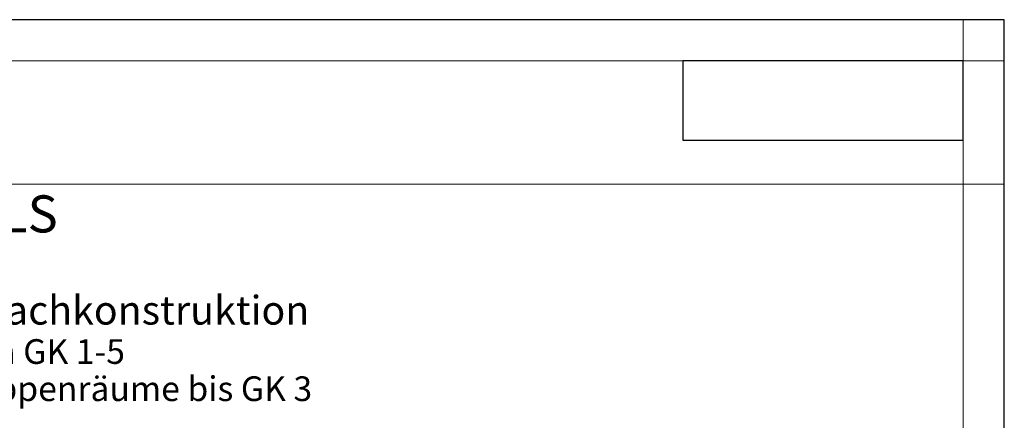
# Model space of a CAD drawing. Units: centimetres. Extents: x 0 to 21.4, y -0.4 to 29.7.
# Drawn here: x 9 to 21, y 24.8 to 29.7 of the extents above; entities that cross this region are included whole.
import ezdxf

# ---------------------------------------------------------------- set-up
doc = ezdxf.new("R2010")
doc.units = ezdxf.units.CM
doc.header["$XCLIPFRAME"] = 2
doc.linetypes.add('AUSGEZOGEN', pattern=[0])
doc.linetypes.add('PUNKT2_S9', pattern=[0.1, 0, -0.1])
doc.layers.add('SP_PLANKOPF', color=7, linetype='AUSGEZOGEN', lineweight=25)
doc.layers.add('Standard', color=7, linetype='AUSGEZOGEN', lineweight=25)
doc.styles.add('ARIAL', font='ARIAL.TTF')
doc.styles.add('Eurostile LT Std Ext Two', font='Eurostile LT Std Ext Two')
picture_1 = doc.add_image_def('image1.png', size_in_pixel=(1086, 308))

msp = doc.modelspace()

# ---------------------------------------------------------------- linework, layer by layer
at = {"layer": 'SP_PLANKOPF', "color": 7, "linetype": 'PUNKT2_S9', "lineweight": 13, "transparency": 33554687}
for p, q in [((21, 29.7), (0, 29.7)), ((21, 29.7), (0, 29.7)), ((20.5, 0), (20.5, 29.7)), ((21, 0), (21, 29.7)), ((21, 0), (21, 29.7)), ((21, 29.2), (0, 29.2)), ((0, 27.7), (21, 27.7))]:
    msp.add_line(p, q, dxfattribs=at)
at = {"layer": 'SP_PLANKOPF', "color": 202, "linetype": 'AUSGEZOGEN', "lineweight": 13, "transparency": 33554687}
for p, q in [((21, 29.7), (0, 29.7)), ((21, 29.7), (0, 29.7)), ((20.5, 0), (20.5, 29.7)), ((21, 0), (21, 29.7)), ((21, 0), (21, 29.7)), ((21, 29.2), (0, 29.2)), ((0, 27.7), (21, 27.7))]:
    msp.add_line(p, q, dxfattribs=at)
at = {"layer": 'Standard', "color": 7, "linetype": 'AUSGEZOGEN', "lineweight": 25, "transparency": 33554687}
msp.add_lwpolyline([(0, 0), (21, 0), (21, 29.7), (0, 29.7), (0, 0)], close=True, dxfattribs=at)

# ---------------------------------------------------------------- texts
at = {"layer": 'SP_PLANKOPF', "color": 42, "linetype": 'AUSGEZOGEN', "lineweight": -3, "transparency": 33554687, "insert": (2, 27.34), "char_height": 0.45, "width": 11.8125, "attachment_point": 4, "style": 'Eurostile LT Std Ext Two'}
msp.add_mtext('\\A1;{\\fEurostile LT Std Ext Two|i0|b0;\\H0.450000;\\W1.000000;\\C42;6 SCHALLSCHUTZDETAILS}\\P', dxfattribs=at)
at = {"layer": 'SP_PLANKOPF', "color": 7, "linetype": 'AUSGEZOGEN', "lineweight": -3, "transparency": 33554687, "insert": (2, 26.345), "char_height": 0.35, "width": 16.21189, "attachment_point": 1, "line_spacing_factor": 0.903614, "style": 'ARIAL'}
msp.add_mtext('\\A1;{\\fEurostile LT Std Ext Two|i0|b0;\\H0.350000;\\W1.000000;\\C7;6.11 Trennwandanschluss an Dachkonstruktion}\\P{\\fEurostile LT Std Ext Two|i0|b0;\\H0.350000;\\W1.000000;\\C7;        \\H0.300000;gilt für Wohnungstrennwände in GK 1-5}\\P{\\fEurostile LT Std Ext Two|i0|b0;\\H0.350000;\\W1.000000;\\C7;        \\H0.300000;gilt für Wände notwendiger Treppenräume bis GK 3}\\P', dxfattribs=at)

# ---------------------------------------------------------------- referenced raster images: frames only (the image files are external)
at = {"layer": 'SP_PLANKOPF', "color": 7, "linetype": 'AUSGEZOGEN', "lineweight": 25, "transparency": 33554687}
image = msp.add_image(picture_1, insert=(17.1, 28.236), size_in_units=(3.4, 0.964), dxfattribs=at)
image.set_boundary_path([(-0.5, 307.5), (1085.5, 307.5), (1085.5, -0.5), (-0.5, -0.5), (-0.5, 307.5)])

doc.saveas('drawing.dxf')
